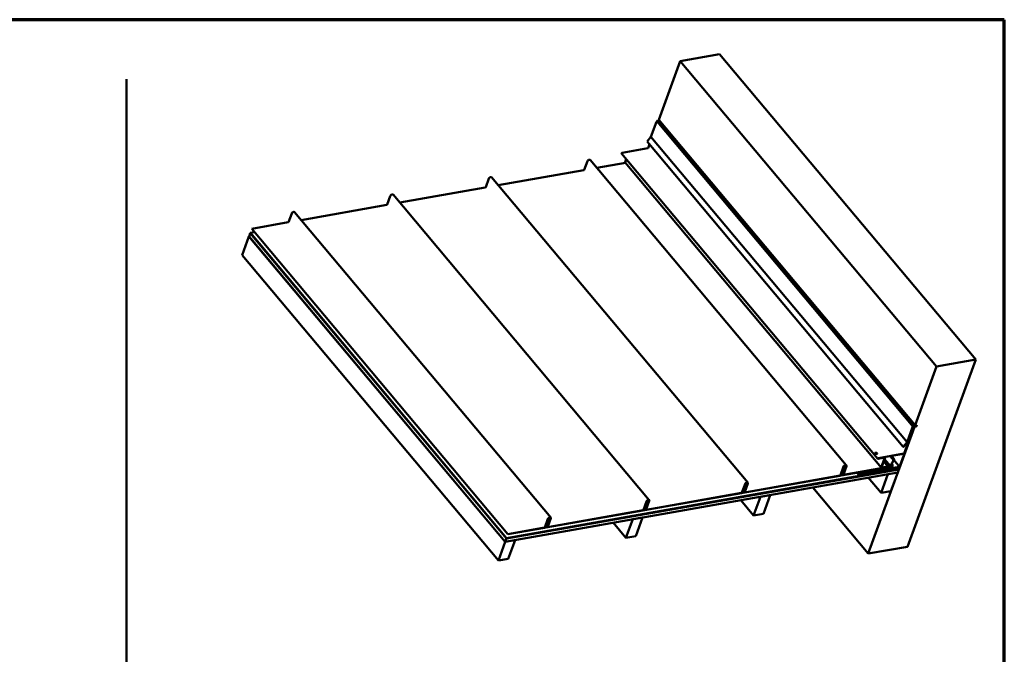
# Model space of a CAD drawing. Units: inches. Extents: x 0.6 to 33.4, y 0.6 to 21.4.
# Drawn here: x 17.3 to 33.4, y 11 to 21.4 of the extents above; entities that cross this region are included whole.
import ezdxf

# ---------------------------------------------------------------- set-up
doc = ezdxf.new("R2010")
doc.units = ezdxf.units.IN
doc.header["$LTSCALE"] = 2
doc.header["$MEASUREMENT"] = 0
doc.layers.add('Border (ANSI)', color=7, linetype='Continuous', lineweight=70)
doc.layers.add('Visible (ANSI)', color=7, linetype='Continuous', lineweight=50)

# ---------------------------------------------------------------- blocks, each defined once
blk = doc.blocks.new('Borders ATAS A Border')
at = {"layer": 'Border (ANSI)'}
for p, q in [((16.7, 10.7), (0.3, 10.7)), ((16.7, 0.3), (16.7, 10.7))]:
    blk.add_line(p, q, dxfattribs=at)

msp = doc.modelspace()

# ---------------------------------------------------------------- linework, layer by layer
at = {"layer": 'Visible (ANSI)'}
for p, q in [((28.73239, 20.83557), (28.08911, 20.72215)), ((32.93106, 15.83179), (28.73239, 20.83557)), ((28.08911, 20.72215), (27.73814, 19.75786)), ((32.28779, 15.71837), (28.08911, 20.72215)), ((27.69864, 19.72486), (27.60913, 19.47892)), ((27.70924, 19.73285), (27.70788, 19.73261)), ((27.719, 19.75071), (27.70854, 19.73369)), ((31.90721, 14.72991), (27.70854, 19.73369)), ((31.91768, 14.74693), (27.719, 19.75071)), ((27.72408, 19.75027), (27.719, 19.75071)), ((27.72513, 19.75477), (27.72309, 19.75145)), ((31.92176, 14.74767), (27.72309, 19.75145)), ((27.74197, 19.75329), (27.72513, 19.75477)), ((31.9238, 14.75099), (27.72513, 19.75477)), ((31.93681, 14.75408), (27.73814, 19.75786)), ((27.60913, 19.47892), (27.54474, 19.40539)), ((31.74341, 14.40161), (27.54474, 19.40539)), ((31.8078, 14.47514), (27.60913, 19.47892)), ((27.12932, 19.20845), (31.32799, 14.20467)), ((27.1374, 19.21935), (27.5566, 19.29327)), ((27.56123, 19.29715), (27.58372, 19.35894)), ((26.51552, 18.93838), (26.56687, 19.07945)), ((30.81055, 14.09816), (26.61188, 19.10195)), ((26.72181, 18.97093), (27.19231, 19.05389)), ((27.18591, 19.0654), (27.20511, 19.11813)), ((27.18624, 19.06112), (31.38491, 14.05734)), ((25.1072, 18.68623), (26.50974, 18.93353)), ((24.9009, 18.65368), (24.95225, 18.79475)), ((29.19593, 13.81346), (24.99726, 18.81724)), ((23.49258, 18.40153), (24.89513, 18.64883)), ((23.28629, 18.36898), (23.33763, 18.51005)), ((27.58131, 13.52876), (23.38264, 18.53254)), ((25.9667, 13.24406), (21.76803, 18.24784)), ((21.87796, 18.11683), (23.28051, 18.36413)), ((21.06797, 17.974), (21.66589, 18.07943)), ((21.67167, 18.08428), (21.72302, 18.22535)), ((21.10876, 17.92069), (21.04444, 17.90935)), ((21.06678, 17.97073), (21.06797, 17.974)), ((25.26545, 12.96695), (21.06678, 17.97073)), ((21.06797, 17.974), (25.26664, 12.97022)), ((21.02232, 17.84858), (20.91062, 17.54168)), ((21.02339, 17.84877), (21.02232, 17.84858)), ((25.22099, 12.8448), (21.02232, 17.84858)), ((21.04131, 17.90075), (21.02269, 17.8496)), ((25.22136, 12.84582), (21.02269, 17.8496)), ((21.04238, 17.90094), (21.04131, 17.90075)), ((25.23998, 12.89697), (21.04131, 17.90075)), ((21.04287, 17.90505), (21.04168, 17.90178)), ((25.24035, 12.898), (21.04168, 17.90178)), ((21.04394, 17.90524), (21.04287, 17.90505)), ((25.24154, 12.90127), (21.04287, 17.90505)), ((21.04444, 17.90935), (21.04325, 17.90607)), ((25.24192, 12.90229), (21.04325, 17.90607)), ((25.24311, 12.90557), (21.04444, 17.90935)), ((25.10929, 12.5379), (20.91062, 17.54168)), ((32.93106, 15.83179), (31.81403, 12.76277)), ((32.28779, 15.71837), (32.93106, 15.83179)), ((31.93681, 14.75408), (32.28779, 15.71837)), ((31.17075, 12.64934), (31.9275, 14.7285)), ((31.90705, 14.69766), (31.7599, 14.29337)), ((31.91048, 14.69827), (31.76333, 14.29397)), ((31.89731, 14.72107), (31.8078, 14.47514)), ((31.81091, 14.47487), (31.90074, 14.72168)), ((31.89655, 14.71017), (31.90705, 14.69766)), ((31.91048, 14.69827), (31.89774, 14.71344)), ((31.90536, 14.72556), (31.9476, 14.73301)), ((31.9488, 14.73628), (31.90655, 14.72883)), ((31.91048, 14.69827), (31.90705, 14.69766)), ((31.90721, 14.72991), (31.91768, 14.74693)), ((31.94917, 14.7373), (31.90721, 14.72991)), ((31.91768, 14.74693), (31.9524, 14.7439)), ((31.9238, 14.75099), (31.92176, 14.74767)), ((31.92176, 14.74767), (31.95304, 14.74493)), ((31.95507, 14.74825), (31.9238, 14.75099)), ((31.9275, 14.7285), (31.92681, 14.72934)), ((31.9275, 14.7285), (31.95624, 14.73357)), ((31.96555, 14.75915), (31.93681, 14.75408)), ((31.95792, 14.74692), (31.94996, 14.7564)), ((31.95363, 14.74332), (31.95221, 14.745)), ((31.95624, 14.73357), (31.95402, 14.73621)), ((31.95624, 14.73357), (31.96555, 14.75915)), ((31.89545, 14.65201), (31.67204, 14.0382)), ((31.67547, 14.03881), (31.89888, 14.65261)), ((31.89545, 14.65201), (31.89419, 14.65351)), ((31.89888, 14.65261), (31.89538, 14.65678)), ((31.89888, 14.65261), (31.89545, 14.65201)), ((31.8078, 14.47514), (31.74341, 14.40161)), ((31.74341, 14.40161), (31.74578, 14.40049)), ((31.74578, 14.40049), (31.81091, 14.47487)), ((31.28491, 14.3007), (31.28454, 14.29967)), ((31.31623, 14.2893), (31.31586, 14.28827)), ((31.33176, 14.20371), (31.38086, 14.21236)), ((31.33295, 14.20698), (31.38205, 14.21564)), ((31.75408, 14.28622), (31.33488, 14.2123)), ((31.75528, 14.28949), (31.33608, 14.21557)), ((31.3366, 14.2126), (31.33954, 14.2091)), ((31.33954, 14.2091), (31.4416, 14.2271)), ((31.34073, 14.21237), (31.33954, 14.2091)), ((31.34073, 14.21237), (31.34003, 14.21321)), ((31.34073, 14.21237), (31.4428, 14.23037)), ((31.38205, 14.21564), (31.38086, 14.21236)), ((31.38205, 14.21564), (31.38135, 14.21647)), ((31.44384, 14.22443), (31.38459, 14.06162)), ((31.44727, 14.22503), (31.38802, 14.06222)), ((31.44695, 14.22931), (31.44494, 14.23171)), ((31.58378, 14.18347), (31.53063, 14.24681)), ((31.59659, 14.19809), (31.55248, 14.25067)), ((25.24311, 12.90557), (31.67134, 14.03904)), ((30.76554, 14.07567), (30.71419, 13.9346)), ((30.71762, 13.93521), (30.76897, 14.07628)), ((30.72909, 13.93033), (31.53394, 14.07225)), ((31.53513, 14.07552), (30.73029, 13.93361)), ((30.77658, 14.06052), (30.75787, 13.95952)), ((30.80821, 14.0832), (30.75872, 13.94724)), ((30.76146, 13.96068), (30.78016, 14.06169)), ((30.76215, 13.94784), (30.81164, 14.0838)), ((30.77062, 14.07989), (30.78354, 14.06449)), ((30.77814, 14.05077), (30.77823, 14.05066)), ((30.77823, 14.05066), (30.78028, 14.06173)), ((30.78181, 14.05183), (30.77823, 14.05066)), ((30.78386, 14.06289), (30.78181, 14.05183)), ((31.67134, 14.03904), (31.02807, 13.92561)), ((31.0411, 13.96142), (31.68437, 14.07484)), ((31.54922, 14.06518), (31.22759, 14.00847)), ((31.55041, 14.06845), (31.22878, 14.01174)), ((31.38906, 14.05628), (31.49113, 14.07428)), ((31.39026, 14.05955), (31.49232, 14.07755)), ((31.39949, 14.04854), (31.40439, 14.04271)), ((31.458, 14.05216), (31.40439, 14.04271)), ((31.40439, 14.04271), (31.407, 14.04987)), ((31.407, 14.04987), (31.4606, 14.05932)), ((31.46172, 14.06239), (31.40811, 14.05294)), ((31.40811, 14.05294), (31.41072, 14.0601)), ((31.41072, 14.0601), (31.46433, 14.06955)), ((31.49232, 14.07755), (31.42346, 14.15961)), ((31.53513, 14.07552), (31.4359, 14.19378)), ((31.4377, 14.19874), (31.53582, 14.08181)), ((31.4606, 14.05932), (31.458, 14.05216)), ((31.46433, 14.06955), (31.46172, 14.06239)), ((31.49232, 14.07755), (31.49113, 14.07428)), ((31.53394, 14.07225), (31.53513, 14.07552)), ((31.59332, 14.19531), (31.53603, 14.08749)), ((31.59649, 14.19533), (31.5392, 14.08752)), ((31.54614, 14.08758), (31.55291, 14.10032)), ((31.54931, 14.08761), (31.55608, 14.10035)), ((31.56639, 14.10133), (31.55619, 14.0733)), ((31.56941, 14.10742), (31.55739, 14.12174)), ((31.56982, 14.10194), (31.55962, 14.07391)), ((31.58378, 14.18347), (31.59005, 14.19528)), ((31.58695, 14.1835), (31.58378, 14.18347)), ((31.59322, 14.19531), (31.58695, 14.1835)), ((31.59137, 14.18568), (31.68437, 14.07484)), ((31.67134, 14.03904), (31.67015, 14.03576)), ((31.68437, 14.07484), (31.67134, 14.03904)), ((31.6541, 13.98009), (25.22136, 12.84582)), ((25.23998, 12.89697), (31.67272, 14.03124)), ((25.24035, 12.898), (31.66623, 14.03105)), ((31.66742, 14.03432), (25.24154, 12.90127)), ((31.67015, 14.03576), (25.24192, 12.90229)), ((29.11448, 13.64563), (30.70722, 13.92648)), ((30.70841, 13.92975), (29.11567, 13.64891)), ((30.71875, 13.93829), (30.72442, 13.93153)), ((30.73426, 13.96437), (30.72406, 13.93634)), ((30.72749, 13.93694), (30.73769, 13.96497)), ((30.73147, 13.93702), (30.72871, 13.94031)), ((30.73322, 13.9483), (30.73106, 13.94236)), ((30.7321, 13.94963), (30.73322, 13.9483)), ((30.73665, 13.9489), (30.73322, 13.9483)), ((30.73329, 13.9529), (30.73665, 13.9489)), ((30.73449, 13.94297), (30.73665, 13.9489)), ((30.73666, 13.93569), (30.7506, 13.93815)), ((30.74711, 13.9525), (30.73737, 13.9641)), ((30.73743, 13.98963), (30.75142, 13.97295)), ((30.75179, 13.94142), (30.73785, 13.93896)), ((30.74865, 13.96774), (30.74644, 13.95581)), ((30.75003, 13.95697), (30.75224, 13.9689)), ((30.98608, 13.97565), (31.02807, 13.92561)), ((31.02361, 13.98227), (31.0411, 13.96142)), ((31.02807, 13.92561), (31.0411, 13.96142)), ((31.38121, 13.64381), (31.17057, 13.89483)), ((31.22759, 14.00847), (31.22045, 14.01697)), ((31.22388, 14.01758), (31.22878, 14.01174)), ((31.22878, 14.01174), (31.22759, 14.00847)), ((31.38121, 13.64381), (31.49291, 13.95071)), ((31.49291, 13.95071), (31.49221, 13.95154)), ((31.49291, 13.95071), (31.65373, 13.97906)), ((31.65373, 13.97906), (31.54202, 13.67216)), ((31.65373, 13.97906), (31.65303, 13.9799)), ((31.67272, 14.03124), (31.6541, 13.98009)), ((31.67272, 14.03124), (31.67104, 14.03324)), ((29.15092, 13.79097), (29.09957, 13.6499)), ((29.10301, 13.6505), (29.15435, 13.79158)), ((29.16196, 13.77582), (29.14325, 13.67482)), ((29.19359, 13.7985), (29.14411, 13.66254)), ((29.14684, 13.67598), (29.16555, 13.77699)), ((29.14754, 13.66314), (29.19702, 13.7991)), ((29.156, 13.79519), (29.16892, 13.77979)), ((29.16352, 13.76607), (29.16361, 13.76596)), ((29.16361, 13.76596), (29.16566, 13.77702)), ((29.1672, 13.76713), (29.16361, 13.76596)), ((29.16924, 13.77819), (29.1672, 13.76713)), ((31.17075, 12.64934), (30.26034, 13.73433)), ((27.49986, 13.36093), (29.09261, 13.64178)), ((29.0938, 13.64505), (27.50105, 13.36421)), ((29.10413, 13.65359), (29.1098, 13.64683)), ((29.11964, 13.67967), (29.10944, 13.65164)), ((29.11287, 13.65224), (29.12307, 13.68027)), ((29.11685, 13.65232), (29.11409, 13.65561)), ((29.11861, 13.66359), (29.11645, 13.65766)), ((29.11749, 13.66493), (29.11861, 13.66359)), ((29.12204, 13.6642), (29.11861, 13.66359)), ((29.11868, 13.6682), (29.12204, 13.6642)), ((29.11988, 13.65827), (29.12204, 13.6642)), ((29.12204, 13.65099), (29.13598, 13.65345)), ((29.13249, 13.6678), (29.12275, 13.6794)), ((29.12281, 13.70493), (29.13681, 13.68825)), ((29.13717, 13.65672), (29.12324, 13.65426)), ((29.13403, 13.68304), (29.13182, 13.6711)), ((29.13541, 13.67227), (29.13762, 13.6842)), ((29.29057, 13.27517), (29.40227, 13.58207)), ((29.40227, 13.58207), (29.40157, 13.58291)), ((29.40227, 13.58207), (29.56309, 13.61043)), ((29.56309, 13.61043), (29.45138, 13.30353)), ((29.56309, 13.61043), (29.56239, 13.61126)), ((31.54202, 13.67216), (31.38121, 13.64381)), ((27.5363, 13.50627), (27.48496, 13.3652)), ((27.48839, 13.3658), (27.53973, 13.50688)), ((27.50502, 13.39497), (27.49482, 13.36694)), ((27.49825, 13.36754), (27.50845, 13.39557)), ((27.51787, 13.3831), (27.50814, 13.3947)), ((27.5082, 13.42022), (27.52219, 13.40355)), ((27.51942, 13.39834), (27.51721, 13.3864)), ((27.52079, 13.38757), (27.523, 13.3995)), ((27.54734, 13.49112), (27.52864, 13.39011)), ((27.57897, 13.5138), (27.52949, 13.37784)), ((27.53222, 13.39128), (27.55093, 13.49229)), ((27.53292, 13.37844), (27.58241, 13.5144)), ((27.54138, 13.51049), (27.55431, 13.49509)), ((27.54891, 13.48137), (27.54899, 13.48126)), ((27.54899, 13.48126), (27.55104, 13.49232)), ((27.55258, 13.48243), (27.54899, 13.48126)), ((27.55463, 13.49349), (27.55258, 13.48243)), ((29.29057, 13.27517), (29.07993, 13.52619)), ((25.88524, 13.07623), (27.47799, 13.35708)), ((27.47918, 13.36035), (25.88643, 13.07951)), ((27.31163, 13.21344), (27.47245, 13.24179)), ((27.47245, 13.24179), (27.36075, 12.93489)), ((27.47245, 13.24179), (27.47175, 13.24263)), ((27.48951, 13.36889), (27.49519, 13.36213)), ((27.50223, 13.36762), (27.49948, 13.37091)), ((27.50399, 13.37889), (27.50183, 13.37296)), ((27.50287, 13.38023), (27.50399, 13.37889)), ((27.50742, 13.3795), (27.50399, 13.37889)), ((27.50406, 13.3835), (27.50742, 13.3795)), ((27.50526, 13.37357), (27.50742, 13.3795)), ((27.50743, 13.36629), (27.52136, 13.36875)), ((27.52256, 13.37202), (27.50862, 13.36956)), ((29.45138, 13.30353), (29.29057, 13.27517)), ((25.26545, 12.96695), (25.86337, 13.07238)), ((25.86456, 13.07565), (25.26664, 12.97022)), ((25.92169, 13.22157), (25.87034, 13.0805)), ((25.87377, 13.0811), (25.92512, 13.22218)), ((25.8749, 13.08419), (25.88057, 13.07743)), ((25.89041, 13.11027), (25.8802, 13.08224)), ((25.88363, 13.08284), (25.89384, 13.11087)), ((25.88762, 13.08292), (25.88486, 13.0862)), ((25.88937, 13.09419), (25.88721, 13.08826)), ((25.88825, 13.09553), (25.88937, 13.09419)), ((25.8928, 13.0948), (25.88937, 13.09419)), ((25.88944, 13.0988), (25.8928, 13.0948)), ((25.89064, 13.08887), (25.8928, 13.0948)), ((25.89281, 13.08159), (25.90675, 13.08405)), ((25.90325, 13.0984), (25.89352, 13.11)), ((25.89358, 13.13552), (25.90757, 13.11885)), ((25.90794, 13.08732), (25.894, 13.08486)), ((25.9048, 13.11364), (25.90259, 13.1017)), ((25.90618, 13.10287), (25.90839, 13.1148)), ((25.93273, 13.20642), (25.91402, 13.10541)), ((25.96436, 13.2291), (25.91487, 13.09314)), ((25.9176, 13.10658), (25.93631, 13.20759)), ((25.9183, 13.09374), (25.96779, 13.2297)), ((25.92677, 13.22579), (25.93969, 13.21039)), ((25.93429, 13.19666), (25.93438, 13.19656)), ((25.93438, 13.19656), (25.93642, 13.20762)), ((25.93796, 13.19773), (25.93438, 13.19656)), ((25.94001, 13.20879), (25.93796, 13.19773)), ((27.19993, 12.90653), (26.98929, 13.15756)), ((27.19993, 12.90653), (27.31163, 13.21344)), ((27.31163, 13.21344), (27.31093, 13.21427)), ((25.26664, 12.97022), (25.26545, 12.96695)), ((27.36075, 12.93489), (27.19993, 12.90653)), ((25.22099, 12.8448), (25.10929, 12.5379)), ((25.38181, 12.87316), (25.22099, 12.8448)), ((25.22136, 12.84582), (25.23998, 12.89697)), ((25.24154, 12.90127), (25.24035, 12.898)), ((25.24192, 12.90229), (25.24311, 12.90557)), ((25.27011, 12.56625), (25.38181, 12.87316)), ((25.38181, 12.87316), (25.38111, 12.87399)), ((31.81403, 12.76277), (31.17075, 12.64934)), ((25.10929, 12.5379), (25.27011, 12.56625))]:
    msp.add_line(p, q, dxfattribs=at)
at = {"layer": 'Visible (ANSI)', "color": 9, "true_color": 0xc0c0c0}
msp.add_line((19.01416, 20.42636), (19.01416, 6.63692), dxfattribs=at)
at = {"layer": 'Visible (ANSI)'}
for centre, radius, start, end in [((30.78022, 14.06171), 0.0000589, 17.98824, 197.98824), ((31.59327, 14.19531), 0.0000496, 0.492999, 180.492999), ((29.1656, 13.77701), 0.0000589, 17.98824, 197.98824), ((27.55099, 13.49231), 0.0000589, 17.98824, 197.98824), ((25.93637, 13.20761), 0.0000589, 17.98824, 197.98824)]:
    msp.add_arc(centre, radius, start, end, dxfattribs=at)
for centre, major_axis, start_param, end_param in [((27.7055, 19.72607), (-0.00654, -0.00549), 3.92699082, 5.49778714), ((27.13524, 19.21342), (-0.00592, -0.00497), 3.92699082, 6.28318531), ((27.5578, 19.29654), (0.00327, 0.00274), 3.92699082, 5.49778714), ((26.58992, 19.08352), (0.02196, 0.01843), 0, 2.35619449), ((27.19278, 19.06661), (-0.00654, -0.00549), 5.49778714, 6.28318531), ((26.51123, 18.93763), (0.00409, 0.00343), 3.92699082, 5.49778714), ((24.9753, 18.79882), (0.02196, 0.01843), 0, 2.35619449), ((24.89662, 18.65292), (0.00409, 0.00343), 3.92699082, 5.49778714), ((23.36068, 18.51412), (0.02196, 0.01843), 0, 2.35619449), ((21.74607, 18.22942), (0.02196, 0.01843), 0, 2.35619449), ((23.282, 18.36822), (0.00409, 0.00343), 3.92699082, 5.49778714), ((21.66738, 18.08352), (0.00409, 0.00343), 3.92699082, 5.49778714), ((31.90417, 14.72228), (-0.00654, -0.00549), 3.92699082, 5.49778714), ((31.90417, 14.72228), (0.00327, 0.00274), 0.78539816, 2.35619449), ((31.95036, 14.74058), (0.00756, 0.00634), 3.92699082, 6.80678408), ((31.95036, 14.74058), (0.00429, 0.0036), 3.92699082, 6.80678408), ((31.95036, 14.74058), (0.00327, 0.00274), 3.92699082, 6.80678408), ((31.3002, 14.29397), (0.01566, -0.0057), 3.14159265, 6.28318531), ((31.33392, 14.20964), (-0.00592, -0.00497), 3.92699082, 7.06858347), ((31.33392, 14.20964), (-0.00266, -0.00223), 3.92699082, 7.06858347), ((31.44041, 14.22382), (0.00327, 0.00274), 5.49778714, 7.06858347), ((31.44041, 14.22382), (0.00654, 0.00549), 5.49778714, 7.06858347), ((31.75647, 14.29276), (-0.00654, -0.00549), 0.78539816, 2.35619449), ((31.75647, 14.29276), (-0.00327, -0.00274), 0.78539816, 2.35619449), ((30.78859, 14.07974), (0.02196, 0.01843), 5.49778714, 8.6393798), ((30.78859, 14.07974), (0.01869, 0.01568), 5.49778714, 8.6393798), ((30.78022, 14.06171), (0.00332, 0.00279), 5.67232007, 8.81391272), ((31.39145, 14.06283), (-0.00654, -0.00549), 5.49778714, 7.06858347), ((31.39145, 14.06283), (-0.00327, -0.00274), 5.49778714, 7.06858347), ((31.54267, 14.08755), (-0.00684, -0.00574), 5.32325422, 8.46484687), ((31.54267, 14.08755), (-0.00357, -0.003), 5.32325422, 8.46484689), ((31.5519, 14.07255), (-0.00735, -0.00617), 0.78539816, 2.35619449), ((31.5519, 14.07255), (-0.00409, -0.00343), 0.78539816, 2.35619449), ((31.56103, 14.10039), (0.00838, 0.00703), 5.49778714, 8.46484687), ((31.56103, 14.10039), (0.00511, 0.00429), 5.49778714, 8.46484687), ((31.59327, 14.19531), (0.00332, 0.00279), 5.32325422, 8.46484687), ((31.66861, 14.0376), (0.00654, 0.00549), 3.92699082, 5.49778714), ((31.66861, 14.0376), (-0.00327, -0.00274), 0.78539816, 2.35619449), ((30.7099, 13.93384), (0.00735, 0.00617), 3.92699082, 5.49778714), ((30.7099, 13.93384), (-0.00409, -0.00343), 0.78539816, 2.35619449), ((30.73177, 13.9377), (-0.00735, -0.00617), 5.49778714, 7.06858347), ((30.73177, 13.9377), (-0.00409, -0.00343), 5.49778714, 7.06858347), ((30.73964, 13.94387), (-0.00817, -0.00686), 5.49778714, 7.06858347), ((30.73964, 13.94387), (-0.0049, -0.00411), 5.49778714, 7.06858347), ((30.74305, 13.96592), (0.00838, 0.00703), 5.67232007, 8.6393798), ((30.74305, 13.96592), (0.00511, 0.00429), 5.67232007, 8.6393798), ((30.75395, 13.95824), (-0.00684, -0.00574), 5.67232007, 8.81391272), ((30.75395, 13.95824), (-0.00357, -0.003), 5.67232005, 8.81391272), ((30.75358, 13.94633), (0.00817, 0.00686), 3.92699082, 5.49778714), ((30.75358, 13.94633), (-0.0049, -0.00411), 0.78539816, 2.35619449), ((29.17397, 13.79504), (0.02196, 0.01843), 5.49778714, 8.6393798), ((29.17397, 13.79504), (0.01869, 0.01568), 5.49778714, 8.6393798), ((29.1656, 13.77701), (0.00332, 0.00279), 5.67232007, 8.81391272), ((29.09529, 13.64914), (0.00735, 0.00617), 3.92699082, 5.49778714), ((29.09529, 13.64914), (-0.00409, -0.00343), 0.78539816, 2.35619449), ((29.11716, 13.653), (-0.00735, -0.00617), 5.49778714, 7.06858347), ((29.11716, 13.653), (-0.00409, -0.00343), 5.49778714, 7.06858347), ((29.12502, 13.65917), (-0.00817, -0.00686), 5.49778714, 7.06858347), ((29.12502, 13.65917), (-0.0049, -0.00411), 5.49778714, 7.06858347), ((29.12843, 13.68122), (0.00838, 0.00703), 5.67232007, 8.6393798), ((29.12843, 13.68122), (0.00511, 0.00429), 5.67232007, 8.6393798), ((29.13933, 13.67354), (-0.00684, -0.00574), 5.67232007, 8.81391272), ((29.13933, 13.67354), (-0.00357, -0.003), 5.67232005, 8.81391272), ((29.13896, 13.66163), (0.00817, 0.00686), 3.92699082, 5.49778714), ((29.13896, 13.66163), (-0.0049, -0.00411), 0.78539816, 2.35619449), ((27.51381, 13.39652), (0.00838, 0.00703), 5.67232007, 8.6393798), ((27.51381, 13.39652), (0.00511, 0.00429), 5.67232007, 8.6393798), ((27.55935, 13.51034), (0.02196, 0.01843), 5.49778714, 8.6393798), ((27.55935, 13.51034), (0.01869, 0.01568), 5.49778714, 8.6393798), ((27.55099, 13.49231), (0.00332, 0.00279), 5.67232007, 8.81391272), ((25.94474, 13.22564), (0.02196, 0.01843), 5.49778714, 8.6393798), ((25.94474, 13.22564), (0.01869, 0.01568), 5.49778714, 8.6393798), ((27.48067, 13.36444), (0.00735, 0.00617), 3.92699082, 5.49778714), ((27.48067, 13.36444), (-0.00409, -0.00343), 0.78539816, 2.35619449), ((27.50254, 13.3683), (-0.00735, -0.00617), 5.49778714, 7.06858347), ((27.50254, 13.3683), (-0.00409, -0.00343), 5.49778714, 7.06858347), ((27.51041, 13.37447), (-0.00817, -0.00686), 5.49778714, 7.06858347), ((27.51041, 13.37447), (-0.0049, -0.00411), 5.49778714, 7.06858347), ((27.52471, 13.38884), (-0.00684, -0.00574), 5.67232007, 8.81391272), ((27.52471, 13.38884), (-0.00357, -0.003), 5.67232005, 8.81391272), ((27.52434, 13.37693), (0.00817, 0.00686), 3.92699082, 5.49778714), ((27.52434, 13.37693), (-0.0049, -0.00411), 0.78539816, 2.35619449), ((25.86605, 13.07974), (0.00735, 0.00617), 3.92699082, 5.49778714), ((25.86605, 13.07974), (-0.00409, -0.00343), 0.78539816, 2.35619449), ((25.88792, 13.0836), (-0.00735, -0.00617), 5.49778714, 7.06858347), ((25.88792, 13.0836), (-0.00409, -0.00343), 5.49778714, 7.06858347), ((25.89579, 13.08977), (-0.00817, -0.00686), 5.49778714, 7.06858347), ((25.89579, 13.08977), (-0.0049, -0.00411), 5.49778714, 7.06858347), ((25.8992, 13.11182), (0.00838, 0.00703), 5.67232007, 8.6393798), ((25.8992, 13.11182), (0.00511, 0.00429), 5.67232007, 8.6393798), ((25.9101, 13.10414), (-0.00684, -0.00574), 5.67232007, 8.81391272), ((25.9101, 13.10414), (-0.00357, -0.003), 5.67232005, 8.81391272), ((25.90973, 13.09223), (0.00817, 0.00686), 3.92699082, 5.49778714), ((25.90973, 13.09223), (-0.0049, -0.00411), 0.78539816, 2.35619449), ((25.93637, 13.20761), (0.00332, 0.00279), 5.67232007, 8.81391272)]:
    msp.add_ellipse(centre, major_axis=major_axis, ratio=0.57735027, start_param=start_param, end_param=end_param, dxfattribs=at)
msp.add_ellipse((31.30057, 14.295), major_axis=(0.01566, -0.0057), ratio=0.57735027, dxfattribs=at)

# ---------------------------------------------------------------- block references
at = {"xscale": 2, "yscale": 2, "zscale": 2}
msp.add_blockref('Borders ATAS A Border', (0, 0), dxfattribs=at)

doc.saveas('drawing.dxf')
